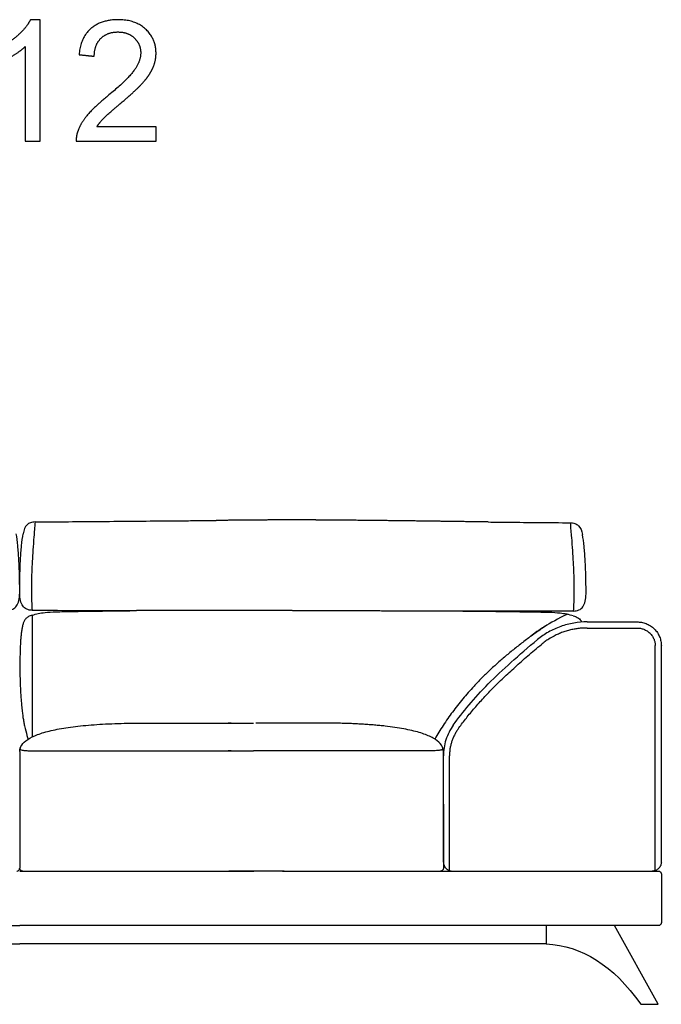
# Model space of a CAD drawing. Units: millimetres. Extents: x -24384 to 95663, y -22588 to -1470.
# Drawn here: x -4606 to -3546, y -12646 to -11020 of the extents above; entities that cross this region are included whole.
import ezdxf

# ---------------------------------------------------------------- set-up
doc = ezdxf.new("R2010")
doc.units = ezdxf.units.MM
doc.layers.add('03_LINEA FINA', color=254, linetype='Continuous', true_color=0xbebebe)

msp = doc.modelspace()

# ---------------------------------------------------------------- linework, layer by layer
at = {"layer": '03_LINEA FINA'}
for p, q in [((-4572.7, -11019.8), (-4588.5, -11019.8)), ((-4572.7, -11220.5), (-4572.7, -11019.8)), ((-4597.2, -11064.1), (-4597.2, -11220.5)), ((-4380.9, -11196.9), (-4478.9, -11196.9)), ((-4380.9, -11220.5), (-4380.9, -11196.9)), ((-4597.2, -11220.5), (-4572.7, -11220.5)), ((-4513, -11220.5), (-4380.9, -11220.5))]:
    msp.add_line(p, q, dxfattribs=at)
for points in [[(-4951.8, -12515.8), (-4606.3, -12515.8)], [(-4260.9, -12515.8), (-4606.3, -12515.8)], [(-3623.7, -12515.8), (-3736.4, -12515.8)], [(-3736.4, -12515.8), (-3736.4, -12545.8)], [(-3551.4, -12645.8), (-3623.7, -12515.8)], [(-4951.8, -12545.8), (-4606.3, -12545.8)], [(-4260.9, -12545.8), (-4606.3, -12545.8)], [(-3736.4, -12545.8), (-4172, -12545.8)], [(-3580.4, -12645.8), (-3551.4, -12645.8)]]:
    msp.add_lwpolyline(points, dxfattribs=at)
for points, degree, knots in [([(-4588.5, -11019.8), (-4594.9, -11032.8), (-4610.3, -11046.5), (-4625.7, -11060.3), (-4646.3, -11070)], 2, [-9, -9, -9, -8, -8, -7, -7, -7]), ([(-4478.9, -11196.9), (-4474.8, -11190.2), (-4468.5, -11183.6), (-4462.3, -11177), (-4440.2, -11158.5), (-4413.7, -11136.1), (-4402.3, -11123.3), (-4391, -11110.5), (-4386.1, -11098.9), (-4381.1, -11087.3), (-4381.1, -11075.3), (-4381.1, -11051.7), (-4397.9, -11035.8), (-4414.7, -11019.8), (-4443.5, -11019.8), (-4471.9, -11019.8), (-4488.9, -11034.6), (-4505.8, -11049.4), (-4508.3, -11077.6)], 2, [-22, -22, -22, -21, -21, -20, -20, -19, -19, -18, -18, -17, -17, -16, -16, -15, -15, -14, -14, -13, -13, -13]), ([(-4483.1, -11080.2), (-4483, -11061.4), (-4472.4, -11050.8), (-4461.7, -11040.1), (-4444, -11040.1), (-4427.2, -11040.1), (-4416.8, -11050.1), (-4406.4, -11060.2), (-4406.4, -11074.7), (-4406.4, -11088.7), (-4417.8, -11104.3), (-4429.3, -11119.9), (-4461.9, -11146.6), (-4482.9, -11163.8), (-4494, -11176.9), (-4505.1, -11189.9), (-4510.1, -11203.4), (-4513.3, -11211.6), (-4513, -11220.5)], 2, [-12, -12, -12, -11, -11, -10, -10, -9, -9, -8, -8, -7, -7, -6, -6, -5, -5, -4, -4, -3, -3, -3]), ([(-4646.3, -11093.7), (-4634.9, -11089.5), (-4620.5, -11081), (-4606.1, -11072.6), (-4597.2, -11064.1)], 2, [-6, -6, -6, -5, -5, -4, -4, -4]), ([(-4580.9, -11849.3), (-4583.7, -11849.3), (-4588.7, -11850.1), (-4596.5, -11855), (-4599.7, -11862.3), (-4600.7, -11868.8)], 3, [0, 0, 0, 0, 10.1769, 20.3538, 40.7076, 40.7076, 40.7076, 40.7076]), ([(-4580.9, -11849.3), (-4581.6, -11858.1), (-4582.9, -11874.3), (-4584.5, -11895.6), (-4585.7, -11914.7), (-4586.6, -11932.3), (-4586.9, -11946.2), (-4587, -11957), (-4587, -11967.6), (-4586.7, -11980.4), (-4586.1, -11990.3), (-4585.8, -11995.1)], 3, [0, 0, 0, 0, 20.746341, 41.492683, 62.239024, 82.985366, 103.731707, 114.104878, 124.478048, 145.22439, 165.970731, 165.970731, 165.970731, 165.970731]), ([(-4580.9, -11849.3), (-4562.4, -11849.1), (-4525.7, -11848.8), (-4471.2, -11848.4), (-4417.3, -11847.9), (-4372.9, -11847.5), (-4337.5, -11847.2), (-4311.1, -11847), (-4292.5, -11846.8), (-4282.8, -11846.8), (-4281.8, -11846.7)], 3, [0, 0, 0, 0, 55.653527, 111.307053, 166.96058, 222.614107, 250.44087, 278.267633, 306.094397, 309.287164, 309.287164, 309.287164, 309.287164]), ([(-3832.3, -11849.3), (-3860.7, -11848.9), (-3912.4, -11848.2), (-3976.8, -11847.3), (-4031.1, -11846.7), (-4075.7, -11846.3), (-4103.4, -11846.1), (-4117.8, -11846), (-4120.4, -11846)], 5, [0, 0, 0, 0, 0, 0, 0.125, 0.25, 0.375, 0.402279, 0.402279, 0.402279, 0.402279, 0.402279, 0.402279]), ([(-3832.3, -11849.3), (-3821.3, -11849.4), (-3793.6, -11849.7), (-3748.6, -11850.1), (-3714.2, -11850.4), (-3696.9, -11850.5)], 3, [715.786863, 715.786863, 715.786863, 715.786863, 749.073252, 799.714092, 850.354932, 850.354932, 850.354932, 850.354932]), ([(-3696.9, -11850.5), (-3694.1, -11850.5), (-3688.9, -11851.3), (-3680.9, -11856.2), (-3677.5, -11863.6), (-3676.5, -11870)], 3, [0, 0, 0, 0, 10.1769, 20.3538, 40.7076, 40.7076, 40.7076, 40.7076]), ([(-3696.9, -11850.5), (-3696.2, -11859.4), (-3694.8, -11875.6), (-3693.2, -11896.8), (-3691.9, -11915.9), (-3691.1, -11933.6), (-3690.7, -11947.5), (-3690.6, -11958.2), (-3690.7, -11968.8), (-3691, -11981.7), (-3691.5, -11991.6), (-3691.8, -11996.4)], 3, [0, 0, 0, 0, 20.746341, 41.492683, 62.239024, 82.985366, 103.731707, 114.104878, 124.478048, 145.22439, 165.970731, 165.970731, 165.970731, 165.970731]), ([(-4606.3, -11966.4), (-4606.3, -11956), (-4606.5, -11941.3), (-4607.1, -11923.6), (-4607.7, -11911.2), (-4608.5, -11899.5), (-4609.8, -11884.8), (-4611, -11874.9), (-4612, -11868.8)], 3, [0, 0, 0, 0, 25.323351, 37.985026, 50.646701, 63.308376, 75.970052, 101.293402, 101.293402, 101.293402, 101.293402]), ([(-4606.3, -11966.4), (-4606.3, -11956), (-4606.2, -11941.3), (-4605.6, -11923.6), (-4605, -11911.2), (-4604.2, -11899.5), (-4602.9, -11884.8), (-4601.6, -11874.9), (-4600.7, -11868.8)], 3, [0, 0, 0, 0, 25.323351, 37.985026, 50.646701, 63.308376, 75.970052, 101.293402, 101.293402, 101.293402, 101.293402]), ([(-3670.7, -11967.7), (-3670.7, -11957.2), (-3670.9, -11942.5), (-3671.5, -11924.9), (-3672.1, -11912.4), (-3672.9, -11900.7), (-3674.3, -11886.1), (-3675.5, -11876.1), (-3676.5, -11870)], 3, [0, 0, 0, 0, 25.323351, 37.985026, 50.646701, 63.308376, 75.970052, 101.293402, 101.293402, 101.293402, 101.293402]), ([(-4585.8, -11995.1), (-4566.4, -11995.1), (-4529.7, -11995.2), (-4467.4, -11995.4), (-4432.2, -11995.6), (-4413.6, -11995.7)], 3, [0, 0, 0, 0, 87.973283, 131.959924, 175.946565, 175.946565, 175.946565, 175.946565]), ([(-4564.4, -11998.8), (-4559.5, -11998.2), (-4550.3, -11997.7), (-4533.9, -11997.3), (-4516.9, -11997), (-4493.4, -11996.6), (-4461.7, -11996.2), (-4434, -11995.8), (-4417.3, -11995.7), (-4413.6, -11995.7)], 3, [9.624294, 9.624294, 9.624294, 9.624294, 18.654998, 23.17035, 27.685702, 34.607128, 41.528553, 48.449979, 50.354176, 50.354176, 50.354176, 50.354176]), ([(-3691.8, -11996.4), (-3713.3, -11996.4), (-3753.6, -11996.4), (-3821.6, -11996.6), (-3860, -11996.7), (-3880.2, -11996.8)], 3, [0, 0, 0, 0, 94.202189, 141.303283, 188.404377, 188.404377, 188.404377, 188.404377]), ([(-3713.6, -12000), (-3718.7, -11999.4), (-3728.1, -11998.9), (-3744.9, -11998.5), (-3762.4, -11998.2), (-3786.5, -11997.9), (-3818.9, -11997.4), (-3850.8, -11997), (-3872.2, -11996.9), (-3880.2, -11996.8)], 3, [9.624294, 9.624294, 9.624294, 9.624294, 18.654998, 23.17035, 27.685702, 34.607128, 41.528553, 48.449979, 52.40659, 52.40659, 52.40659, 52.40659]), ([(-4585.5, -12003.1), (-4588, -12003.8), (-4592.1, -12005.5), (-4596.3, -12008.7), (-4599, -12012.7), (-4600.8, -12017.5), (-4602.2, -12023.2), (-4603.3, -12029.5), (-4604.2, -12036.4), (-4604.8, -12043.8), (-4605.3, -12051.7), (-4605.6, -12059.8), (-4605.8, -12068.4), (-4606, -12077.4), (-4606.1, -12087.2), (-4606.1, -12098), (-4605.8, -12108.3), (-4605.5, -12117.5), (-4605.2, -12124.7), (-4604.8, -12130.9), (-4604.5, -12135.9), (-4604.2, -12139.8), (-4603.9, -12143.8), (-4603.6, -12147.8), (-4603.3, -12151.2), (-4603, -12154), (-4602.8, -12156.1), (-4602.6, -12158.1), (-4602.3, -12160.9), (-4601.9, -12164.3), (-4601.4, -12168.2), (-4600.7, -12173.3), (-4599.7, -12179.4), (-4597.6, -12189.9), (-4594.9, -12199.1), (-4593.3, -12206.1), (-4592.3, -12208.2)], 3, [1.126422, 1.126422, 1.126422, 1.126422, 1.423546, 1.72067, 2.017794, 2.314918, 2.604282, 2.893647, 3.183012, 3.472376, 3.761741, 4.051106, 4.340471, 4.629835, 4.903059, 5.176282, 5.449506, 5.586117, 5.722729, 5.848836, 5.911889, 5.974943, 6.037996, 6.10105, 6.164103, 6.19563, 6.227156, 6.258683, 6.29021, 6.353263, 6.416317, 6.47937, 6.605477, 6.731584, 7.070754, 7.226282, 7.226282, 7.226282, 7.226282]), ([(-3702.1, -12001.8), (-3716.9, -12009.1), (-3739.9, -12021.8), (-3755.9, -12033.1), (-3762.3, -12038.2)], 3, [0, 0, 0, 0, 31.24445, 58.545492, 58.545492, 58.545492, 58.545492]), ([(-3669, -12014.3), (-3676.3, -12014.3), (-3687.3, -12015.3), (-3701.9, -12018.4), (-3712.6, -12021.7), (-3723, -12026), (-3736.2, -12032.7), (-3745.3, -12039), (-3750.8, -12043.5)], 3, [0, 0, 0, 0, 22.068739, 33.103108, 44.137478, 55.171847, 66.206216, 88.274955, 88.274955, 88.274955, 88.274955]), ([(-3691.8, -12004.3), (-3689.3, -12005), (-3686.3, -12006.2), (-3681.3, -12009.2), (-3679.2, -12011.8), (-3678, -12014.6)], 3, [1.1264224, 1.1264224, 1.1264224, 1.1264224, 1.4235462, 1.5480102, 2.0330276, 2.0330276, 2.0330276, 2.0330276]), ([(-3669, -12024.4), (-3671.5, -12024.4), (-3676.6, -12024.5), (-3683.8, -12025.2), (-3689.7, -12026.1), (-3695.6, -12027.3), (-3701.8, -12028.9), (-3709.2, -12031.3), (-3716.4, -12034.2), (-3724.1, -12037.9), (-3731.5, -12042.1), (-3738.5, -12046.8), (-3742.5, -12049.9), (-3744.4, -12051.5)], 3, [0, 0, 0, 0, 7.504914, 15.086556, 21.444843, 25.274439, 32.955882, 40.649184, 48.333411, 55.986654, 66.101314, 73.593476, 80.973636, 80.973636, 80.973636, 80.973636]), ([(-3586.4, -12024.4), (-3585.5, -12024.4), (-3583.6, -12024.4), (-3580.9, -12024.8), (-3578, -12025.5), (-3575.2, -12026.4), (-3572.5, -12027.7), (-3569.8, -12029.2), (-3567.3, -12031), (-3565, -12033), (-3562.9, -12035.3), (-3561.1, -12037.7), (-3559.6, -12040.3), (-3558.4, -12042.9), (-3557.4, -12045.5), (-3556.8, -12048.2), (-3556.4, -12050.8), (-3556.3, -12052.5), (-3556.3, -12053.3)], 3, [0, 0, 0, 0, 2.713103, 5.517862, 8.406936, 11.364014, 14.378817, 17.431244, 20.503585, 23.573063, 26.617682, 29.616699, 32.548704, 35.399772, 38.154211, 40.808153, 43.352713, 45.788808, 45.788808, 45.788808, 45.788808]), ([(-3890.1, -12184.8), (-3874.6, -12162.9), (-3845.7, -12129), (-3795.4, -12081.2), (-3766.3, -12056.2), (-3750.8, -12043.5)], 3, [40.832052, 40.832052, 40.832052, 40.832052, 145.499222, 197.832807, 250.166392, 250.166392, 250.166392, 250.166392]), ([(-3882.1, -12191.3), (-3880.2, -12188.5), (-3876.2, -12183.1), (-3870, -12175), (-3863.5, -12166.8), (-3856.5, -12158.5), (-3849.2, -12150.1), (-3841.6, -12141.6), (-3833.5, -12133), (-3825.1, -12124.3), (-3816.3, -12115.6), (-3803.9, -12103.6), (-3787.5, -12088.4), (-3766.5, -12069.9), (-3752, -12057.7), (-3744.4, -12051.5)], 3, [0, 0, 0, 0, 9.465299, 19.226267, 29.291197, 39.667784, 50.363123, 61.383757, 72.735792, 84.424909, 96.457036, 108.838455, 134.671518, 161.965926, 190.760012, 190.760012, 190.760012, 190.760012]), ([(-3556.3, -12424.9), (-3556.3, -12407.9), (-3556.3, -12374.1), (-3556.3, -12324.3), (-3556.3, -12275.8), (-3556.3, -12228.7), (-3556.3, -12182.9), (-3556.3, -12123.7), (-3556.3, -12081), (-3556.3, -12053.3)], 3, [14.118217, 14.118217, 14.118217, 14.118217, 54.626506, 95.134795, 135.643083, 176.151372, 216.659661, 257.16795, 338.184528, 338.184528, 338.184528, 338.184528]), ([(-3546.3, -12410.9), (-3546.3, -12395.2), (-3546.3, -12364.4), (-3546.3, -12326.7), (-3546.3, -12296.9), (-3546.3, -12267.3), (-3546.3, -12216.1), (-3546.3, -12157.8), (-3546.3, -12098.6), (-3546.3, -12068.5), (-3546.3, -12053.3)], 3, [15, 15, 15, 15, 62.226128, 109.452256, 133.06532, 156.678384, 203.904512, 298.356768, 345.582896, 392.809024, 392.809024, 392.809024, 392.809024]), ([(-4606.3, -12228.2), (-4606.3, -12224.4), (-4604.1, -12217.4), (-4594.1, -12208.1), (-4577.7, -12200.1), (-4559, -12194.6), (-4541.1, -12190.9), (-4526.3, -12188.4), (-4510.3, -12186.4), (-4487.1, -12184.1), (-4455.1, -12182.1), (-4426.6, -12181.5), (-4411.6, -12181.4)], 3, [0, 0, 0, 0, 38.421064, 76.842127, 115.263191, 153.684254, 172.894786, 192.105318, 211.31585, 230.526381, 268.947445, 307.368509, 307.368509, 307.368509, 307.368509]), ([(-3906.3, -12228.2), (-3906.3, -12224.4), (-3908.6, -12217.4), (-3916.9, -12209.7), (-3926.7, -12204.1), (-3935.7, -12200.3), (-3946.2, -12196.8), (-3958.1, -12193.7), (-3971.5, -12190.9), (-3986.3, -12188.4), (-3999.7, -12186.7), (-4011.1, -12185.5), (-4019.9, -12184.7), (-4029, -12184), (-4038.5, -12183.3), (-4046.6, -12182.9), (-4053.2, -12182.5), (-4058.2, -12182.3), (-4063.4, -12182.1), (-4068.5, -12182), (-4073.8, -12181.8), (-4078.2, -12181.7), (-4081.8, -12181.6), (-4084.5, -12181.6), (-4087.2, -12181.5), (-4089.5, -12181.5), (-4091.3, -12181.5), (-4092.7, -12181.5), (-4094.1, -12181.5), (-4095.5, -12181.5), (-4096.7, -12181.4), (-4097.6, -12181.4), (-4098.3, -12181.4), (-4098.9, -12181.4), (-4099.3, -12181.4), (-4099.7, -12181.4), (-4100, -12181.4), (-4100.4, -12181.4), (-4100.7, -12181.4), (-4101.1, -12181.4), (-4101.3, -12181.4), (-4101.5, -12181.4), (-4101.7, -12181.4), (-4101.9, -12181.4), (-4102.3, -12181.4), (-4102.6, -12181.4), (-4103, -12181.4), (-4103.5, -12181.4), (-4104.2, -12181.4), (-4105, -12181.4), (-4106, -12181.4), (-4107.3, -12181.4), (-4108.8, -12181.4), (-4110.4, -12181.4), (-4111.9, -12181.4), (-4114, -12181.4), (-4116.6, -12181.4), (-4119.6, -12181.4), (-4122.7, -12181.4), (-4126.8, -12181.4), (-4131.9, -12181.4), (-4138, -12181.4), (-4142.1, -12181.4), (-4144.2, -12181.4), (-4144.3, -12181.4)], 3, [0, 0, 0, 0, 38.421064, 76.842127, 96.052659, 115.263191, 134.473723, 153.684254, 172.894786, 192.105318, 211.31585, 220.921116, 230.526381, 240.131647, 249.736913, 259.342179, 264.144812, 268.947445, 273.750078, 278.552711, 283.355344, 288.157977, 290.559293, 292.96061, 295.361926, 297.763243, 298.963901, 300.164559, 301.365217, 302.565876, 303.766534, 304.366863, 304.967192, 305.567521, 305.867686, 306.16785, 306.468015, 306.76818, 307.068344, 307.368509, 307.599234, 307.82996, 308.060685, 308.291411, 308.752862, 309.214313, 309.675765, 310.137216, 311.060118, 311.983021, 312.905923, 314.751728, 316.597533, 318.443338, 320.289142, 322.134947, 325.826557, 329.518167, 333.209776, 336.901386, 344.284605, 351.667825, 359.051044, 359.30784, 359.30784, 359.30784, 359.30784]), ([(-3882.1, -12191.3), (-3883.2, -12192.9), (-3885.4, -12196.2), (-3888.3, -12201.5), (-3890.7, -12206.9), (-3892.8, -12212.5), (-3894.4, -12218.2), (-3895.5, -12223.9), (-3896.2, -12229.7), (-3896.3, -12233.6), (-3896.3, -12235.5)], 3, [0, 0, 0, 0, 5.705313, 11.373667, 16.995517, 22.56398, 28.076695, 33.534441, 38.937772, 44.289308, 44.289308, 44.289308, 44.289308]), ([(-4605.6, -12223.1), (-4605.8, -12224.2), (-4605.2, -12225.4), (-4600.9, -12226.4), (-4595.2, -12226.9), (-4586.7, -12227.2), (-4576.8, -12227.3), (-4567, -12227.3), (-4555.9, -12227.4), (-4539.5, -12227.4), (-4515.5, -12227.4), (-4487, -12227.4), (-4454.2, -12227.4), (-4417.1, -12227.4), (-4375.4, -12227.4), (-4336.9, -12227.4), (-4303.7, -12227.4), (-4268.6, -12227.4), (-4240.2, -12227.4), (-4220.1, -12227.4)], 3, [0, 0, 0, 0, 56.77756, 85.166339, 113.555119, 141.943899, 170.332679, 184.527068, 198.721458, 227.110238, 255.499018, 283.887798, 312.276577, 340.665357, 369.054137, 397.442917, 411.637306, 425.831696, 454.220476, 454.220476, 454.220476, 454.220476]), ([(-3907.1, -12223.1), (-3906.9, -12224.2), (-3907.4, -12225.4), (-3911.8, -12226.4), (-3917.5, -12226.9), (-3926, -12227.2), (-3937.9, -12227.3), (-3953.5, -12227.4), (-3975, -12227.4), (-4004.4, -12227.4), (-4043.3, -12227.4), (-4089.5, -12227.4), (-4125.2, -12227.4), (-4144.3, -12227.4)], 3, [0, 0, 0, 0, 56.77756, 85.166339, 113.555119, 141.943899, 170.332679, 198.721458, 227.110238, 263.60641, 300.102582, 336.598754, 373.094926, 373.094926, 373.094926, 373.094926]), ([(-3906.3, -12410.9), (-3906.3, -12395.7), (-3906.3, -12365.6), (-3906.3, -12306.9), (-3906.3, -12264), (-3906.3, -12235.5)], 3, [15, 15, 15, 15, 60.943141, 106.886281, 198.772563, 198.772563, 198.772563, 198.772563]), ([(-3896.3, -12424.9), (-3896.3, -12406.2), (-3896.3, -12379.6), (-3896.3, -12346.7), (-3896.3, -12315.2), (-3896.3, -12278.1), (-3896.3, -12249.7), (-3896.3, -12235.5)], 3, [7.953771, 7.953771, 7.953771, 7.953771, 47.598318, 67.420592, 87.242866, 126.887413, 166.531961, 166.531961, 166.531961, 166.531961]), ([(-4611.3, -12425.8), (-4610.7, -12425.8), (-4609.8, -12425.6), (-4608.6, -12425), (-4607.8, -12424.4), (-4607.1, -12423.6), (-4606.5, -12422.3), (-4606.3, -12421.4), (-4606.3, -12420.8)], 3, [2949.269908, 2949.269908, 2949.269908, 2949.269908, 2951.233404, 2952.215151, 2953.196899, 2954.178647, 2955.160394, 2957.12389, 2957.12389, 2957.12389, 2957.12389]), ([(-4601.3, -12425.8), (-4601.9, -12425.8), (-4602.9, -12425.6), (-4604.1, -12425), (-4604.9, -12424.4), (-4605.5, -12423.6), (-4606.2, -12422.3), (-4606.3, -12421.4), (-4606.3, -12420.8)], 3, [2949.269908, 2949.269908, 2949.269908, 2949.269908, 2951.233404, 2952.215151, 2953.196899, 2954.178647, 2955.160394, 2957.12389, 2957.12389, 2957.12389, 2957.12389]), ([(-3906.3, -12420.8), (-3906.3, -12421.4), (-3906.5, -12422.3), (-3907.1, -12423.6), (-3907.8, -12424.4), (-3908.6, -12425), (-3909.8, -12425.6), (-3910.7, -12425.8), (-3911.3, -12425.8)], 3, [2051.415927, 2051.415927, 2051.415927, 2051.415927, 2053.379422, 2054.36117, 2055.342917, 2056.324665, 2057.306413, 2059.269908, 2059.269908, 2059.269908, 2059.269908]), ([(-4606.3, -12425.8), (-4605.4, -12425.8), (-4602.1, -12425.8), (-4594, -12425.8), (-4581.8, -12425.8), (-4566.9, -12425.8), (-4546.8, -12425.8), (-4521.1, -12425.8), (-4489.5, -12425.8), (-4457.3, -12425.8), (-4424.7, -12425.8), (-4391.7, -12425.8), (-4358.3, -12425.8), (-4324.5, -12425.8), (-4279, -12425.8), (-4243.8, -12425.8), (-4219.8, -12425.8), (-4219.4, -12425.8)], 3, [3089.24702, 3089.24702, 3089.24702, 3089.24702, 3091.930996, 3098.884121, 3112.790371, 3126.696621, 3140.602871, 3168.415371, 3196.227871, 3224.040371, 3251.852871, 3279.665371, 3307.477871, 3335.290371, 3363.102871, 3418.727871, 3419.666603, 3419.666603, 3419.666603, 3419.666603]), ([(-4172, -12425.8), (-4114.1, -12425.8), (-3997, -12425.8), (-3771.9, -12425.8), (-3626.5, -12425.8), (-3551.4, -12425.8), (-3550.8, -12425.8), (-3549.8, -12426), (-3548.6, -12426.6), (-3547.8, -12427.2), (-3547.2, -12427.9), (-3546.9, -12428.5), (-3546.7, -12428.9), (-3546.5, -12429.4), (-3546.4, -12429.7), (-3546.4, -12430), (-3546.4, -12430.2), (-3546.3, -12430.3), (-3546.3, -12430.5), (-3546.3, -12430.5), (-3546.3, -12430.6), (-3546.3, -12430.6), (-3546.3, -12430.6), (-3546.3, -12431), (-3546.3, -12431.5), (-3546.3, -12432.7), (-3546.3, -12434.1), (-3546.3, -12435.8), (-3546.3, -12438), (-3546.3, -12440.6), (-3546.3, -12444.6), (-3546.3, -12449.2), (-3546.3, -12454.2), (-3546.3, -12458.8), (-3546.3, -12464.4), (-3546.3, -12470.8), (-3546.3, -12477.2), (-3546.3, -12482.8), (-3546.3, -12487.4), (-3546.3, -12492.4), (-3546.3, -12497), (-3546.3, -12501), (-3546.3, -12503.6), (-3546.3, -12505.8), (-3546.3, -12507.5), (-3546.3, -12508.9), (-3546.3, -12510.1), (-3546.3, -12510.6), (-3546.3, -12511), (-3546.3, -12511), (-3546.3, -12511), (-3546.3, -12511.1), (-3546.3, -12511.1), (-3546.3, -12511.3), (-3546.4, -12511.4), (-3546.4, -12511.6), (-3546.4, -12511.9), (-3546.5, -12512.2), (-3546.7, -12512.7), (-3546.9, -12513.1), (-3547.2, -12513.7), (-3547.8, -12514.4), (-3548.5, -12514.9), (-3549, -12515.3), (-3549.5, -12515.5), (-3550, -12515.6), (-3550.4, -12515.7), (-3550.7, -12515.8), (-3550.9, -12515.8), (-3551, -12515.8), (-3551.1, -12515.8), (-3551.2, -12515.8), (-3551.3, -12515.8), (-3551.3, -12515.8), (-3551.4, -12515.8), (-3552.5, -12515.8), (-3554.9, -12515.8), (-3559.7, -12515.8), (-3568.1, -12515.8), (-3580.5, -12515.8), (-3595.8, -12515.8), (-3616.8, -12515.8), (-3644.2, -12515.8), (-3690.3, -12515.8), (-3751.7, -12515.8), (-3830.5, -12515.8), (-3913.4, -12515.8), (-4026.6, -12515.8), (-4114.1, -12515.8), (-4172, -12515.8)], 3, [3532.680189, 3532.680189, 3532.680189, 3532.680189, 3641.227871, 3752.477871, 3974.977871, 3974.977871, 3974.977871, 3976.941367, 3977.923115, 3978.904862, 3979.88661, 3980.377484, 3980.868358, 3981.359232, 3981.850105, 3982.095542, 3982.340979, 3982.463698, 3982.586416, 3982.709135, 3982.770494, 3982.801173, 3982.816513, 3982.831853, 3983.769353, 3984.706853, 3986.581853, 3988.456853, 3990.331853, 3994.081853, 3997.831853, 4005.331853, 4012.831853, 4020.331853, 4027.831853, 4042.831853, 4057.831853, 4065.331853, 4072.831853, 4080.331853, 4087.831853, 4091.581853, 4095.331853, 4097.206853, 4099.081853, 4100.956853, 4101.894353, 4102.831853, 4102.847193, 4102.862533, 4102.893212, 4102.954572, 4103.07729, 4103.200008, 4103.322727, 4103.568164, 4103.813601, 4104.304475, 4104.795348, 4105.286222, 4105.777096, 4106.758844, 4107.740592, 4108.231465, 4108.722339, 4109.213213, 4109.704087, 4109.949524, 4110.194961, 4110.317679, 4110.440398, 4110.563116, 4110.624475, 4110.655155, 4110.670495, 4110.685835, 4114.162397, 4117.63896, 4124.592085, 4138.498335, 4152.404585, 4166.310835, 4194.123335, 4221.935835, 4277.560835, 4333.185835, 4388.810835, 4444.435835, 4552.983517, 4552.983517, 4552.983517, 4552.983517])]:
    msp.add_open_spline(points, degree=degree, knots=knots, dxfattribs=at)
for points, degree in [([(-4508.3, -11077.6), (-4495.7, -11078.9), (-4483.1, -11080.2)], 2), ([(-4120.4, -11846), (-4152.5, -11845.8), (-4184.5, -11845.7), (-4216.7, -11846.2), (-4249.1, -11846.5), (-4281.8, -11846.7)], 5), ([(-4626.8, -11995.1), (-4623.4, -11995.1), (-4617.4, -11993.9), (-4611, -11988.5), (-4607.2, -11979.5), (-4606.3, -11971.2), (-4606.3, -11966.4)], 3), ([(-4585.8, -11995.1), (-4589.2, -11995.1), (-4595.2, -11993.9), (-4601.6, -11988.5), (-4605.5, -11979.5), (-4606.3, -11971.2), (-4606.3, -11966.4)], 3), ([(-3691.8, -11996.4), (-3688.3, -11996.4), (-3682.1, -11995.2), (-3675.5, -11989.8), (-3671.6, -11980.8), (-3670.7, -11972.4), (-3670.7, -11967.7)], 3), ([(-4585.5, -12003.1), (-4579.3, -12001.1), (-4572.2, -11999.7), (-4564.4, -11998.8)], 3), ([(-4195.4, -11995.4), (-4238.6, -11995.3), (-4281.9, -11995.1), (-4325.4, -11995.1), (-4369.3, -11995.3), (-4413.6, -11995.7)], 5), ([(-4120.4, -11996), (-4135.4, -11996), (-4150.4, -11995.9), (-4165.3, -11995.5), (-4180.3, -11995.5), (-4195.4, -11995.4)], 5), ([(-3880.2, -11996.8), (-3929.3, -11996.4), (-3977.6, -11996.3), (-4025.4, -11996.3), (-4072.9, -11996.2), (-4120.4, -11996)], 5), ([(-4585.6, -12003), (-4585.6, -12070.2), (-4585.6, -12137.3), (-4585.6, -12204.5)], 3), ([(-3691.8, -12004.3), (-3698.3, -12002.3), (-3705.6, -12000.9), (-3713.6, -12000)], 3), ([(-3669, -12014.3), (-3641.4, -12014.3), (-3613.9, -12014.3), (-3586.4, -12014.3)], 3), ([(-3586.4, -12014.3), (-3584, -12014.3), (-3579.1, -12014.7), (-3571.6, -12016.8), (-3564.3, -12020.5), (-3557.8, -12025.6), (-3552.6, -12031.9), (-3548.9, -12039), (-3546.8, -12046.3), (-3546.3, -12051), (-3546.3, -12053.3)], 3), ([(-3738.2, -12021.5), (-3861.6, -12104.9), (-3920.6, -12207.7)], 2), ([(-3669, -12024.4), (-3641.4, -12024.4), (-3613.9, -12024.4), (-3586.4, -12024.4)], 3), ([(-4411.6, -12181.4), (-4345.2, -12181.4), (-4283.2, -12181.4), (-4220.1, -12181.4)], 3), ([(-4257.1, -12181.4), (-4258.6, -12181.4), (-4260.2, -12181.4), (-4261.8, -12181.4)], 3), ([(-4144.3, -12181.4), (-4158.9, -12181.4), (-4173.3, -12181.4), (-4187.7, -12181.4), (-4202, -12181.4), (-4216.2, -12181.4)], 5), ([(-3890.1, -12184.8), (-3892.7, -12188.5), (-3897.3, -12196.3), (-3902.5, -12208.9), (-3905.7, -12222.2), (-3906.3, -12231.1), (-3906.3, -12235.5)], 3), ([(-4257.1, -12227.4), (-4258.6, -12227.4), (-4260.2, -12227.4), (-4261.8, -12227.4)], 3), ([(-4144.3, -12227.4), (-4159.7, -12227.4), (-4174.9, -12227.4), (-4190.1, -12227.4), (-4205.1, -12227.4), (-4220.1, -12227.4)], 5), ([(-4606.3, -12228.2), (-4606.3, -12292.4), (-4606.3, -12356.6), (-4606.3, -12420.8)], 3), ([(-4606.3, -12228.2), (-4606.3, -12292.4), (-4606.3, -12356.6), (-4606.3, -12420.8)], 3), ([(-3906.3, -12315.2), (-3906.3, -12286.9), (-3906.3, -12258.3), (-3906.3, -12228.2)], 3), ([(-3906.3, -12315.2), (-3906.3, -12332.5), (-3906.3, -12367.1), (-3906.3, -12402.6), (-3906.3, -12420.8)], 3), ([(-3906.3, -12410.9), (-3906.3, -12411.7), (-3906.2, -12413.6), (-3905.4, -12416.4), (-3904, -12419.1), (-3902, -12421.5), (-3899.6, -12423.5), (-3896.9, -12424.8), (-3894, -12425.6), (-3892.2, -12425.8), (-3891.3, -12425.8)], 3), ([(-3546.3, -12410.9), (-3546.3, -12411.7), (-3546.5, -12413.6), (-3547.3, -12416.4), (-3548.7, -12419.1), (-3550.7, -12421.5), (-3553.1, -12423.5), (-3555.8, -12424.8), (-3558.6, -12425.6), (-3560.5, -12425.8), (-3561.3, -12425.8)], 3), ([(-4169.6, -12425.8), (-4187.1, -12425.8), (-4204.6, -12425.8), (-4222.1, -12425.8), (-4239.6, -12425.8), (-4260.9, -12425.8)], 5), ([(-3891.3, -12425.8), (-3781.8, -12425.8), (-3670.8, -12425.8), (-3561.3, -12425.8)], 3), ([(-4172, -12515.8), (-4189.8, -12515.8), (-4207.6, -12515.8), (-4225.3, -12515.8), (-4243.1, -12515.8), (-4260.9, -12515.8)], 5), ([(-4172, -12545.8), (-4189.8, -12545.8), (-4207.6, -12545.8), (-4225.3, -12545.8), (-4243.1, -12545.8), (-4260.9, -12545.8)], 5), ([(-3736.4, -12545.8), (-3678, -12549.2), (-3625.7, -12581.1), (-3580.4, -12645.8)], 3)]:
    msp.add_open_spline(points, degree=degree, dxfattribs=at)

doc.saveas('drawing.dxf')
